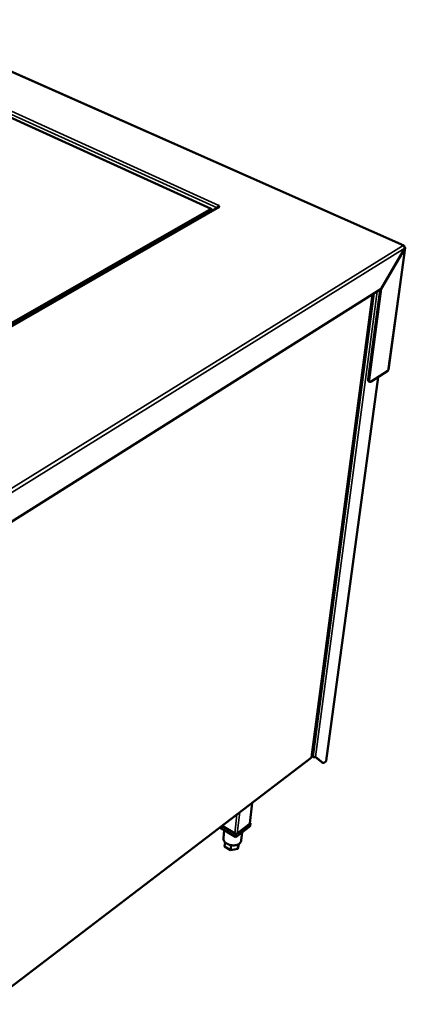
# Model space of a CAD drawing. Units: millimetres. Extents: x 65 to 5840, y 100 to 4100.
# Drawn here: x 3207 to 3533, y 2710 to 3545 of the extents above; entities that cross this region are included whole.
import ezdxf

# ---------------------------------------------------------------- set-up
doc = ezdxf.new("R2010")
doc.units = ezdxf.units.MM
doc.header["$LTSCALE"] = 20
doc.layers.add('Visible (ISO)', color=7, linetype='Continuous', lineweight=50)
doc.layers.add('Visible Narrow (ISO)', color=7, linetype='Continuous', lineweight=35)

msp = doc.modelspace()

# ---------------------------------------------------------------- linework, layer by layer
at = {"layer": 'Visible (ISO)'}
for p, q in [((3532.16, 3353.3), (2885.9, 3640.06)), ((3191.64, 3465.22), (3368.91, 3384.47)), ((3368.91, 3384.47), (3103.06, 3232.12)), ((3103.63, 3231.13), (3369.43, 3383.57)), ((3374.85, 3385.68), (3105.15, 3230.9)), ((3369.43, 3383.57), (3368.91, 3384.47)), ((3368.91, 3384.47), (3369.31, 3384.09)), ((3369.31, 3384.09), (3369.43, 3383.57)), ((3369.43, 3383.57), (3369.33, 3382.51)), ((3375.1, 3386.99), (3375.01, 3386.03)), ((3375.33, 3385.84), (3375.01, 3386.03)), ((3375.03, 3385.76), (3375.14, 3385.96)), ((3375.56, 3387.25), (3375.1, 3386.99)), ((3375.32, 3385.8), (3375.34, 3385.94)), ((3375.34, 3385.94), (3375.92, 3385.67)), ((3375.55, 3387.25), (3375.45, 3387.19)), ((3375.55, 3387.25), (3375.55, 3387.25)), ((3375.55, 3387.25), (3375.56, 3387.25)), ((3375.55, 3387.25), (3375.55, 3387.25)), ((3375.92, 3385.67), (3375.91, 3385.67)), ((3375.92, 3385.67), (3375.92, 3385.67)), ((3532.83, 3350.87), (3512.96, 3316.44)), ((3513.01, 3316.39), (3532.88, 3350.81)), ((3533.24, 3351.31), (3519.02, 3247.77)), ((3532.82, 3350.84), (3532.88, 3350.81)), ((3512.96, 3316.44), (3183.31, 3108.7)), ((3501.86, 3239.87), (3511.95, 3315.8)), ((3502.76, 3239.44), (3513.01, 3316.39)), ((3512.93, 3316.42), (3513.01, 3316.39)), ((3453.91, 2919.3), (3505.45, 3311.71)), ((3466.36, 2916.2), (3510.35, 3241.65)), ((3518.65, 3247.11), (3504.54, 3237.82)), ((3503.29, 3237.57), (3502.39, 3238.01)), ((3179.94, 2709.74), (3453.62, 2918.81)), ((3454.02, 2920.16), (3455.2, 2919.49)), ((3462.92, 2914.94), (3457.19, 2919.42)), ((3457.28, 2919.49), (3463.57, 2914.57)), ((3462.92, 2914.94), (3462.99, 2914.9)), ((3463.64, 2914.52), (3462.99, 2914.9)), ((3466.07, 2915.74), (3464.96, 2914.88)), ((3401.69, 2863.1), (3403.77, 2880.72)), ((3389.82, 2851.44), (3376.2, 2859.67)), ((3388.85, 2854.65), (3378.12, 2861.13)), ((3378.12, 2861.13), (3390.1, 2853.9)), ((3380.07, 2857.33), (3379.31, 2850.59)), ((3402.05, 2860.86), (3389.82, 2851.44)), ((3390.1, 2853.9), (3402.33, 2863.31)), ((3401.36, 2862.56), (3391.08, 2854.65)), ((3402.33, 2863.31), (3401.76, 2863.66)), ((3402.33, 2863.31), (3402.05, 2860.86)), ((3390.1, 2853.9), (3389.82, 2851.44)), ((3395.22, 2855.6), (3394.41, 2848.62)), ((3380.71, 2847.16), (3380.32, 2843.63)), ((3385.39, 2840.55), (3380.32, 2843.63)), ((3385.86, 2844.68), (3385.39, 2840.55)), ((3391.38, 2841.68), (3385.39, 2840.55)), ((3392.23, 2845.61), (3391.38, 2841.68)), ((3391.81, 2845.39), (3391.38, 2841.68))]:
    msp.add_line(p, q, dxfattribs=at)
at = {"layer": 'Visible (ISO)', "flags": 128}
for points in [[(3375.09, 3386.86, 0.020127), (3374.86, 3386.59, 0.035425), (3374.76, 3386.42, 0.005938), (3374.62, 3386.17, 0.005754), (3374.49, 3385.91, 0.034317), (3374.41, 3385.72, 0.019814), (3374.31, 3385.37)], [(3374.85, 3385.68, -0.056517), (3375.09, 3385.77, -0.056517), (3375.35, 3385.8, -0.063353), (3375.64, 3385.77, -0.063353), (3375.91, 3385.67)], [(3375.1, 3386.99, -0.062794), (3375.31, 3386.88, -0.073924), (3375.47, 3386.75, -0.036081), (3375.6, 3386.56, -0.079089), (3375.64, 3386.46, -0.099759), (3375.65, 3386.36, -0.056707), (3375.6, 3386.18, -0.109772), (3375.5, 3386.04, -0.092265), (3375.34, 3385.94)], [(3531.57, 3353.2, -0.095012), (3531.77, 3353.31, -0.110872), (3531.96, 3353.34, -0.057331), (3532.16, 3353.29, -0.10513), (3532.26, 3353.24, -0.083397), (3532.33, 3353.14, -0.036473), (3532.44, 3352.9, -0.073932), (3532.49, 3352.67, -0.063906), (3532.47, 3352.39)], [(3501.86, 3239.87, 0.027306), (3501.81, 3239.48, 0.040433), (3501.82, 3239.21, 0.009823), (3501.87, 3238.81, 0.027196), (3501.9, 3238.66, 0.046494), (3501.96, 3238.51, 0.026898), (3502.1, 3238.26, 0.080483), (3502.19, 3238.14, 0.049353), (3502.39, 3238.01)], [(3504.54, 3237.82, -0.051161), (3504.24, 3237.64, -0.065477), (3503.98, 3237.55, -0.02633), (3503.65, 3237.51, -0.058812), (3503.5, 3237.51, -0.07536), (3503.29, 3237.57, -0.075484), (3503.11, 3237.7, -0.060563), (3502.95, 3237.88, -0.059838), (3502.85, 3238.1, -0.034512), (3502.8, 3238.27, -0.013882), (3502.73, 3238.7, -0.046539), (3502.71, 3239.01, -0.033298), (3502.76, 3239.44)], [(3455.2, 2919.49, 0.031246), (3455.51, 2919.34, 0.050361), (3455.72, 2919.28, 0.013312), (3456.12, 2919.21, 0.029867), (3456.3, 2919.2, 0.035067), (3456.49, 2919.21, 0.017972), (3456.85, 2919.28, 0.061485), (3457.02, 2919.33, 0.036907), (3457.28, 2919.49)], [(3464.96, 2914.88, -0.045997), (3464.67, 2914.67, -0.058177), (3464.41, 2914.55, -0.02297), (3464.12, 2914.47, -0.038329), (3463.94, 2914.44, -0.098746), (3463.79, 2914.46, -0.060689), (3463.57, 2914.57)], [(3466.36, 2916.2, -0.047243), (3466.32, 2916.07, -0.047243), (3466.27, 2915.95, -0.05185), (3466.18, 2915.83, -0.05185), (3466.07, 2915.74)], [(3401.69, 2863.1, -0.048287), (3401.65, 2862.95, -0.048287), (3401.59, 2862.81, -0.052864), (3401.49, 2862.68, -0.052864), (3401.36, 2862.56)], [(3394.41, 2848.62, -0.03299), (3394.3, 2848.05, -0.053956), (3394.17, 2847.72, -0.01332), (3393.84, 2847.11, -0.032999), (3393.69, 2846.88, -0.027547), (3393.34, 2846.48, -0.029017), (3392.97, 2846.14, -0.023312), (3392.51, 2845.79, -0.024837), (3392.05, 2845.51, -0.019991), (3391.49, 2845.24, -0.021297), (3390.95, 2845.03, -0.01765), (3390.32, 2844.83, -0.018628), (3389.71, 2844.7, -0.016145), (3389.03, 2844.59, -0.016787), (3388.37, 2844.53, -0.015334), (3387.67, 2844.52, -0.015661), (3386.99, 2844.54, -0.015129), (3386.29, 2844.61, -0.015162), (3385.59, 2844.72, -0.015505), (3384.92, 2844.88, -0.015245), (3384.25, 2845.07, -0.016492), (3383.62, 2845.3, -0.015923), (3382.99, 2845.58, -0.018173), (3382.42, 2845.87, -0.017272), (3381.86, 2846.22, -0.020658), (3381.38, 2846.56, -0.019422), (3380.9, 2846.97, -0.024016), (3380.52, 2847.36, -0.022527), (3380.15, 2847.82, -0.028098), (3379.87, 2848.24, -0.026592), (3379.62, 2848.72, -0.032219), (3379.52, 2848.98, -0.012866), (3379.34, 2849.66, -0.053218), (3379.29, 2850.01, -0.032284), (3379.31, 2850.59)], [(3391.08, 2854.65, -0.037479), (3390.8, 2854.49, -0.061757), (3390.61, 2854.42, -0.018343), (3390.22, 2854.35, -0.035732), (3390.02, 2854.34, -0.031211), (3389.83, 2854.35, -0.014245), (3389.4, 2854.42, -0.052173), (3389.18, 2854.49, -0.032539), (3388.85, 2854.65)]]:
    msp.add_lwpolyline(points, format="xyb", dxfattribs=at)
at = {"layer": 'Visible (ISO)'}
for points in [[(3531.57, 3353.2), (3531.78, 3353.1), (3531.98, 3352.96), (3532.15, 3352.78)], [(3518.65, 3247.11), (3518.76, 3247.21), (3518.85, 3247.32), (3518.91, 3247.44)], [(3518.91, 3247.44), (3518.97, 3247.54), (3519, 3247.66), (3519.02, 3247.77)], [(3453.7, 2919.09), (3453.72, 2918.96), (3453.69, 2918.86), (3453.62, 2918.81)]]:
    msp.add_open_spline(points, degree=3, dxfattribs=at)
for points, knots in [([(3532.15, 3352.78), (3532.61, 3352.32), (3532.89, 3351.62), (3532.85, 3351.02), (3532.85, 3350.97), (3532.84, 3350.92), (3532.83, 3350.87)], [0.411517, 0.411517, 0.411517, 0.411517, 1.478081, 1.478081, 1.478081, 1.570796, 1.570796, 1.570796, 1.570796]), ([(3532.88, 3350.81), (3533.28, 3351.08), (3533.35, 3351.48), (3533.05, 3351.84), (3532.94, 3351.98), (3532.77, 3352.11), (3532.57, 3352.22)], [0, 0, 0, 0, 1.074185, 1.074185, 1.074185, 1.492397, 1.492397, 1.492397, 1.492397]), ([(3453.9, 2919.3), (3453.9, 2919.27), (3453.89, 2919.25), (3453.88, 2919.22), (3453.84, 2919.17), (3453.78, 2919.12), (3453.7, 2919.09)], [1.0091108, 1.0091108, 1.0091108, 1.0091108, 1.1829099, 1.1829099, 1.1829099, 1.5707963, 1.5707963, 1.5707963, 1.5707963])]:
    msp.add_open_spline(points, degree=3, knots=knots, dxfattribs=at)
at = {"layer": 'Visible Narrow (ISO)'}
for p, q in [((3531.57, 3353.2), (2885.24, 3640.05)), ((3373.93, 3385.15), (2882.61, 3608.54)), ((2883.73, 3610.47), (3375.55, 3387.25)), ((3375.91, 3385.67), (3105.94, 3230.68)), ((3375.55, 3387.25), (3375.55, 3387.25)), ((3183.54, 3137.2), (3531.57, 3353.2)), ((3532.83, 3350.87), (3184.56, 3134.3)), ((3518.65, 3247.11), (3532.88, 3350.81)), ((3453.7, 2919.09), (3505.23, 3311.57)), ((3506.99, 3312.68), (3455.2, 2919.49)), ((3509.53, 3314.28), (3457.28, 2919.49)), ((3510.08, 3241.47), (3466.07, 2915.74)), ((3502.76, 3239.44), (3501.86, 3239.87)), ((3180.26, 2710.24), (3453.7, 2919.09)), ((3463.57, 2914.57), (3462.92, 2914.94)), ((3393.15, 2872.61), (3391.08, 2854.65)), ((3403.47, 2880.5), (3401.36, 2862.56)), ((3390.69, 2870.73), (3388.85, 2854.65))]:
    msp.add_line(p, q, dxfattribs=at)

doc.saveas('drawing.dxf')
